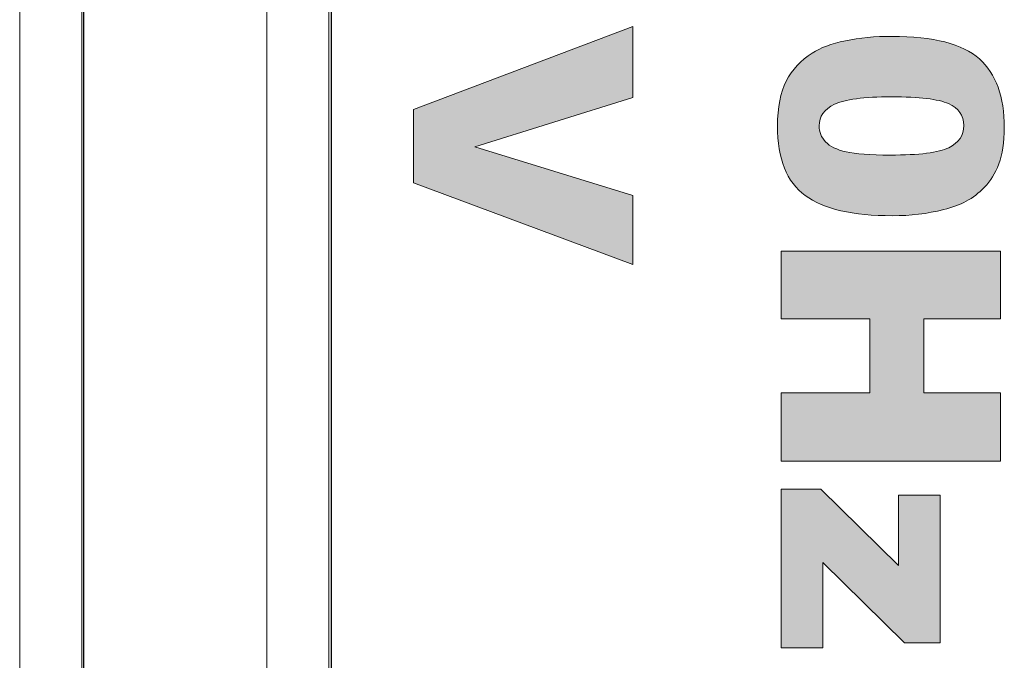
# Model space of a CAD drawing. Units: millimetres. Extents: x 0 to 483, y 0 to 148.
# Drawn here: x 61 to 69, y 11 to 16 of the extents above; entities that cross this region are included whole.
import ezdxf

# ---------------------------------------------------------------- set-up
doc = ezdxf.new("R2010")
doc.units = ezdxf.units.MM
doc.layers.add('Silkscreen', color=7, linetype='Continuous', lineweight=15, true_color=0x979392)
doc.layers.add('Visible (ISO)', color=7, linetype='Continuous', lineweight=25)
doc.layers.add('Visible Narrow (ISO)', color=7, linetype='Continuous', lineweight=15)

msp = doc.modelspace()

# ---------------------------------------------------------------- hatches: boundary and pattern name
at = {"layer": 'Silkscreen'}
h = msp.add_hatch(color=256, dxfattribs=at)
edge = h.paths.add_edge_path()
edge.add_spline(control_points=[(64.2486, 15.0919), (64.2486, 15.0919), (66.0163, 15.7596), (66.0163, 15.7596)], knot_values=[6, 6, 6, 6, 7, 7, 7, 7], degree=3, periodic=0)
edge.add_spline(control_points=[(66.0163, 15.7596), (66.0163, 15.7596), (66.0163, 15.1888), (66.0163, 15.1888)], knot_values=[0, 0, 0, 0, 1, 1, 1, 1], degree=3, periodic=0)
edge.add_spline(control_points=[(66.0163, 15.1888), (66.0163, 15.1888), (64.744, 14.7908), (64.744, 14.7908)], knot_values=[1, 1, 1, 1, 2, 2, 2, 2], degree=3, periodic=0)
edge.add_spline(control_points=[(64.744, 14.7908), (64.744, 14.7908), (66.0163, 14.3981), (66.0163, 14.3981)], knot_values=[2, 2, 2, 2, 3, 3, 3, 3], degree=3, periodic=0)
edge.add_spline(control_points=[(66.0163, 14.3981), (66.0163, 14.3981), (66.0163, 13.8438), (66.0163, 13.8438)], knot_values=[3, 3, 3, 3, 4, 4, 4, 4], degree=3, periodic=0)
edge.add_spline(control_points=[(66.0163, 13.8438), (66.0163, 13.8438), (64.2486, 14.5001), (64.2486, 14.5001)], knot_values=[4, 4, 4, 4, 5, 5, 5, 5], degree=3, periodic=0)
edge.add_spline(control_points=[(64.2486, 14.5001), (64.2486, 14.5001), (64.2486, 15.0919), (64.2486, 15.0919)], knot_values=[5, 5, 5, 5, 6, 6, 6, 6], degree=3, periodic=0)
h = msp.add_hatch(color=256, dxfattribs=at)
edge = h.paths.add_edge_path()
edge.add_spline(control_points=[(67.4612, 15.545), (67.5266, 15.5877), (67.6155, 15.6208), (67.7285, 15.6445), (67.8415, 15.6683), (67.9662, 15.68), (68.1026, 15.68)], knot_values=[11, 11, 11, 11, 12, 12, 12, 13, 13, 13, 13], degree=3, periodic=0)
edge.add_spline(control_points=[(68.1026, 15.68), (68.4389, 15.68), (68.6738, 15.6194), (68.8082, 15.4985), (68.9425, 15.3775), (69.0094, 15.1932), (69.0094, 14.9455), (69.0094, 14.8267), (68.9949, 14.7292), (68.9656, 14.6527), (68.9363, 14.5762), (68.8981, 14.5142), (68.8509, 14.466)], knot_values=[0, 0, 0, 0, 1, 1, 1, 2, 2, 2, 3, 3, 3, 4, 4, 4, 4], degree=3, periodic=0)
edge.add_spline(control_points=[(68.8509, 14.466), (68.804, 14.4177), (68.7544, 14.3795), (68.7028, 14.3519)], knot_values=[4, 4, 4, 4, 5, 5, 5, 5], degree=3, periodic=0)
edge.add_spline(control_points=[(68.7028, 14.3519), (68.6507, 14.324), (68.5905, 14.302), (68.5212, 14.2848)], knot_values=[5, 5, 5, 5, 6, 6, 6, 6], degree=3, periodic=0)
edge.add_spline(control_points=[(68.5212, 14.2848), (68.3893, 14.252), (68.2518, 14.2355), (68.1088, 14.2355), (67.7881, 14.2355), (67.5535, 14.2896), (67.4047, 14.3984)], knot_values=[6, 6, 6, 6, 7, 7, 7, 8, 8, 8, 8], degree=3, periodic=0)
edge.add_spline(control_points=[(67.4047, 14.3984), (67.2558, 14.5066), (67.1814, 14.6937), (67.1814, 14.959), (67.1814, 15.1078), (67.2052, 15.228), (67.2527, 15.3197), (67.3003, 15.4113), (67.3695, 15.4864), (67.4612, 15.545)], knot_values=[8, 8, 8, 8, 9, 9, 9, 10, 10, 10, 11, 11, 11, 11], degree=3, periodic=0)
edge = h.paths.add_edge_path(flags=16)
edge.add_spline(control_points=[(68.5591, 15.1385), (68.4768, 15.175), (68.3241, 15.1929), (68.1016, 15.1929)], knot_values=[8, 8, 8, 8, 9, 9, 9, 9], degree=3, periodic=0)
edge.add_spline(control_points=[(68.1016, 15.1929), (67.8766, 15.1929), (67.7226, 15.1729), (67.6403, 15.1333)], knot_values=[0, 0, 0, 0, 1, 1, 1, 1], degree=3, periodic=0)
edge.add_spline(control_points=[(67.6403, 15.1333), (67.558, 15.0933), (67.517, 15.0358), (67.517, 14.96), (67.517, 14.9104), (67.5342, 14.867), (67.5693, 14.8305)], knot_values=[1, 1, 1, 1, 2, 2, 2, 3, 3, 3, 3], degree=3, periodic=0)
edge.add_spline(control_points=[(67.5693, 14.8305), (67.6041, 14.7939), (67.6596, 14.7671), (67.735, 14.7498)], knot_values=[3, 3, 3, 3, 4, 4, 4, 4], degree=3, periodic=0)
edge.add_spline(control_points=[(67.735, 14.7498), (67.8105, 14.7326), (67.9283, 14.7237), (68.0882, 14.7237), (68.3231, 14.7237), (68.4809, 14.7436), (68.5615, 14.7836)], knot_values=[4, 4, 4, 4, 5, 5, 5, 6, 6, 6, 6], degree=3, periodic=0)
edge.add_spline(control_points=[(68.5615, 14.7836), (68.6425, 14.8232), (68.6828, 14.8828), (68.6828, 14.9628), (68.6828, 15.0437), (68.6414, 15.1026), (68.5591, 15.1385)], knot_values=[6, 6, 6, 6, 7, 7, 7, 8, 8, 8, 8], degree=3, periodic=0)
h = msp.add_hatch(color=256, dxfattribs=at)
edge = h.paths.add_edge_path()
edge.add_spline(control_points=[(67.2117, 13.9513), (67.2117, 13.9513), (68.9794, 13.9513), (68.9794, 13.9513)], knot_values=[11, 11, 11, 11, 12, 12, 12, 12], degree=3, periodic=0)
edge.add_spline(control_points=[(68.9794, 13.9513), (68.9794, 13.9513), (68.9794, 13.4049), (68.9794, 13.4049)], knot_values=[0, 0, 0, 0, 1, 1, 1, 1], degree=3, periodic=0)
edge.add_spline(control_points=[(68.9794, 13.4049), (68.9794, 13.4049), (68.361, 13.4049), (68.361, 13.4049)], knot_values=[1, 1, 1, 1, 2, 2, 2, 2], degree=3, periodic=0)
edge.add_spline(control_points=[(68.361, 13.4049), (68.361, 13.4049), (68.361, 12.8082), (68.361, 12.8082)], knot_values=[2, 2, 2, 2, 3, 3, 3, 3], degree=3, periodic=0)
edge.add_spline(control_points=[(68.361, 12.8082), (68.361, 12.8082), (68.9794, 12.8082), (68.9794, 12.8082)], knot_values=[3, 3, 3, 3, 4, 4, 4, 4], degree=3, periodic=0)
edge.add_spline(control_points=[(68.9794, 12.8082), (68.9794, 12.8082), (68.9794, 12.2597), (68.9794, 12.2597)], knot_values=[4, 4, 4, 4, 5, 5, 5, 5], degree=3, periodic=0)
edge.add_spline(control_points=[(68.9794, 12.2597), (68.9794, 12.2597), (67.2117, 12.2597), (67.2117, 12.2597)], knot_values=[5, 5, 5, 5, 6, 6, 6, 6], degree=3, periodic=0)
edge.add_spline(control_points=[(67.2117, 12.2597), (67.2117, 12.2597), (67.2117, 12.8082), (67.2117, 12.8082)], knot_values=[6, 6, 6, 6, 7, 7, 7, 7], degree=3, periodic=0)
edge.add_spline(control_points=[(67.2117, 12.8082), (67.2117, 12.8082), (67.9269, 12.8082), (67.9269, 12.8082)], knot_values=[7, 7, 7, 7, 8, 8, 8, 8], degree=3, periodic=0)
edge.add_spline(control_points=[(67.9269, 12.8082), (67.9269, 12.8082), (67.9269, 13.4049), (67.9269, 13.4049)], knot_values=[8, 8, 8, 8, 9, 9, 9, 9], degree=3, periodic=0)
edge.add_spline(control_points=[(67.9269, 13.4049), (67.9269, 13.4049), (67.2117, 13.4049), (67.2117, 13.4049)], knot_values=[9, 9, 9, 9, 10, 10, 10, 10], degree=3, periodic=0)
edge.add_spline(control_points=[(67.2117, 13.4049), (67.2117, 13.4049), (67.2117, 13.9513), (67.2117, 13.9513)], knot_values=[10, 10, 10, 10, 11, 11, 11, 11], degree=3, periodic=0)
h = msp.add_hatch(color=256, dxfattribs=at)
edge = h.paths.add_edge_path()
edge.add_spline(control_points=[(68.1571, 11.9841), (68.1571, 11.9841), (68.4923, 11.9841), (68.4923, 11.9841)], knot_values=[9, 9, 9, 9, 10, 10, 10, 10], degree=3, periodic=0)
edge.add_spline(control_points=[(68.4923, 11.9841), (68.4923, 11.9841), (68.4923, 10.7966), (68.4923, 10.7966)], knot_values=[0, 0, 0, 0, 1, 1, 1, 1], degree=3, periodic=0)
edge.add_spline(control_points=[(68.4923, 10.7966), (68.4923, 10.7966), (68.2053, 10.7966), (68.2053, 10.7966)], knot_values=[1, 1, 1, 1, 2, 2, 2, 2], degree=3, periodic=0)
edge.add_spline(control_points=[(68.2053, 10.7966), (68.2053, 10.7966), (67.5469, 11.4429), (67.5469, 11.4429)], knot_values=[2, 2, 2, 2, 3, 3, 3, 3], degree=3, periodic=0)
edge.add_spline(control_points=[(67.5469, 11.4429), (67.5469, 11.4429), (67.5469, 10.757), (67.5469, 10.757)], knot_values=[3, 3, 3, 3, 4, 4, 4, 4], degree=3, periodic=0)
edge.add_spline(control_points=[(67.5469, 10.757), (67.5469, 10.757), (67.2117, 10.757), (67.2117, 10.757)], knot_values=[4, 4, 4, 4, 5, 5, 5, 5], degree=3, periodic=0)
edge.add_spline(control_points=[(67.2117, 10.757), (67.2117, 10.757), (67.2117, 12.0324), (67.2117, 12.0324)], knot_values=[5, 5, 5, 5, 6, 6, 6, 6], degree=3, periodic=0)
edge.add_spline(control_points=[(67.2117, 12.0324), (67.2117, 12.0324), (67.5301, 12.0324), (67.5301, 12.0324)], knot_values=[6, 6, 6, 6, 7, 7, 7, 7], degree=3, periodic=0)
edge.add_spline(control_points=[(67.5301, 12.0324), (67.5301, 12.0324), (68.1571, 11.4188), (68.1571, 11.4188)], knot_values=[7, 7, 7, 7, 8, 8, 8, 8], degree=3, periodic=0)
edge.add_spline(control_points=[(68.1571, 11.4188), (68.1571, 11.4188), (68.1571, 11.9841), (68.1571, 11.9841)], knot_values=[8, 8, 8, 8, 9, 9, 9, 9], degree=3, periodic=0)

# ---------------------------------------------------------------- linework, layer by layer
at = {"layer": 'Silkscreen', "color": 7}
for points in [[(64.2486, 15.0919), (64.2486, 15.0919), (66.0163, 15.7596), (66.0163, 15.7596)], [(66.0163, 15.7596), (66.0163, 15.7596), (66.0163, 15.1888), (66.0163, 15.1888)], [(66.0163, 15.1888), (66.0163, 15.1888), (64.744, 14.7908), (64.744, 14.7908)], [(68.1016, 15.1929), (67.8766, 15.1929), (67.7226, 15.1729), (67.6403, 15.1333)], [(68.5591, 15.1385), (68.4768, 15.175), (68.3241, 15.1929), (68.1016, 15.1929)], [(64.2486, 14.5001), (64.2486, 14.5001), (64.2486, 15.0919), (64.2486, 15.0919)], [(64.744, 14.7908), (64.744, 14.7908), (66.0163, 14.3981), (66.0163, 14.3981)], [(67.5693, 14.8305), (67.6041, 14.7939), (67.6596, 14.7671), (67.735, 14.7498)], [(66.0163, 13.8438), (66.0163, 13.8438), (64.2486, 14.5001), (64.2486, 14.5001)], [(68.8509, 14.466), (68.804, 14.4177), (68.7544, 14.3795), (68.7028, 14.3519)], [(66.0163, 14.3981), (66.0163, 14.3981), (66.0163, 13.8438), (66.0163, 13.8438)], [(68.7028, 14.3519), (68.6507, 14.324), (68.5905, 14.302), (68.5212, 14.2848)], [(67.2117, 13.4049), (67.2117, 13.4049), (67.2117, 13.9513), (67.2117, 13.9513)], [(67.2117, 13.9513), (67.2117, 13.9513), (68.9794, 13.9513), (68.9794, 13.9513)], [(68.9794, 13.9513), (68.9794, 13.9513), (68.9794, 13.4049), (68.9794, 13.4049)], [(67.9269, 13.4049), (67.9269, 13.4049), (67.2117, 13.4049), (67.2117, 13.4049)], [(67.9269, 12.8082), (67.9269, 12.8082), (67.9269, 13.4049), (67.9269, 13.4049)], [(68.9794, 13.4049), (68.9794, 13.4049), (68.361, 13.4049), (68.361, 13.4049)], [(68.361, 13.4049), (68.361, 13.4049), (68.361, 12.8082), (68.361, 12.8082)], [(67.2117, 12.2597), (67.2117, 12.2597), (67.2117, 12.8082), (67.2117, 12.8082)], [(67.2117, 12.8082), (67.2117, 12.8082), (67.9269, 12.8082), (67.9269, 12.8082)], [(68.361, 12.8082), (68.361, 12.8082), (68.9794, 12.8082), (68.9794, 12.8082)], [(68.9794, 12.8082), (68.9794, 12.8082), (68.9794, 12.2597), (68.9794, 12.2597)], [(68.9794, 12.2597), (68.9794, 12.2597), (67.2117, 12.2597), (67.2117, 12.2597)], [(67.2117, 10.757), (67.2117, 10.757), (67.2117, 12.0324), (67.2117, 12.0324)], [(67.2117, 12.0324), (67.2117, 12.0324), (67.5301, 12.0324), (67.5301, 12.0324)], [(67.5301, 12.0324), (67.5301, 12.0324), (68.1571, 11.4188), (68.1571, 11.4188)], [(68.1571, 11.4188), (68.1571, 11.4188), (68.1571, 11.9841), (68.1571, 11.9841)], [(68.1571, 11.9841), (68.1571, 11.9841), (68.4923, 11.9841), (68.4923, 11.9841)], [(68.4923, 11.9841), (68.4923, 11.9841), (68.4923, 10.7966), (68.4923, 10.7966)], [(68.2053, 10.7966), (68.2053, 10.7966), (67.5469, 11.4429), (67.5469, 11.4429)], [(67.5469, 11.4429), (67.5469, 11.4429), (67.5469, 10.757), (67.5469, 10.757)], [(68.4923, 10.7966), (68.4923, 10.7966), (68.2053, 10.7966), (68.2053, 10.7966)], [(67.5469, 10.757), (67.5469, 10.757), (67.2117, 10.757), (67.2117, 10.757)]]:
    msp.add_open_spline(points, degree=3, dxfattribs=at)
for points, knots in [([(67.4612, 15.545), (67.5266, 15.5877), (67.6155, 15.6208), (67.7285, 15.6445), (67.8415, 15.6683), (67.9662, 15.68), (68.1026, 15.68)], [11, 11, 11, 11, 12, 12, 12, 13, 13, 13, 13]), ([(68.1026, 15.68), (68.4389, 15.68), (68.6738, 15.6194), (68.8082, 15.4985), (68.9425, 15.3775), (69.0094, 15.1932), (69.0094, 14.9455), (69.0094, 14.8267), (68.9949, 14.7292), (68.9656, 14.6527), (68.9363, 14.5762), (68.8981, 14.5142), (68.8509, 14.466)], [0, 0, 0, 0, 1, 1, 1, 2, 2, 2, 3, 3, 3, 4, 4, 4, 4]), ([(67.4047, 14.3984), (67.2558, 14.5066), (67.1814, 14.6937), (67.1814, 14.959), (67.1814, 15.1078), (67.2052, 15.228), (67.2527, 15.3197), (67.3003, 15.4113), (67.3695, 15.4864), (67.4612, 15.545)], [8, 8, 8, 8, 9, 9, 9, 10, 10, 10, 11, 11, 11, 11]), ([(67.6403, 15.1333), (67.558, 15.0933), (67.517, 15.0358), (67.517, 14.96), (67.517, 14.9104), (67.5342, 14.867), (67.5693, 14.8305)], [1, 1, 1, 1, 2, 2, 2, 3, 3, 3, 3]), ([(68.5615, 14.7836), (68.6425, 14.8232), (68.6828, 14.8828), (68.6828, 14.9628), (68.6828, 15.0437), (68.6414, 15.1026), (68.5591, 15.1385)], [6, 6, 6, 6, 7, 7, 7, 8, 8, 8, 8]), ([(67.735, 14.7498), (67.8105, 14.7326), (67.9283, 14.7237), (68.0882, 14.7237), (68.3231, 14.7237), (68.4809, 14.7436), (68.5615, 14.7836)], [4, 4, 4, 4, 5, 5, 5, 6, 6, 6, 6]), ([(68.5212, 14.2848), (68.3893, 14.252), (68.2518, 14.2355), (68.1088, 14.2355), (67.7881, 14.2355), (67.5535, 14.2896), (67.4047, 14.3984)], [6, 6, 6, 6, 7, 7, 7, 8, 8, 8, 8])]:
    msp.add_open_spline(points, degree=3, knots=knots, dxfattribs=at)
at = {"layer": 'Visible (ISO)'}
for p, q in [((63.5881, 6.9998), (63.5881, 32.9998)), ((61.5881, 32.4998), (61.5881, 7.4998))]:
    msp.add_line(p, q, dxfattribs=at)
at = {"layer": 'Visible Narrow (ISO)'}
for p, q in [((63.0663, 32.9998), (63.0663, 6.9998)), ((63.5662, 32.9998), (63.5662, 6.9998)), ((61.075, 7.4998), (61.075, 32.4998)), ((61.575, 7.4998), (61.575, 32.4998))]:
    msp.add_line(p, q, dxfattribs=at)

doc.saveas('drawing.dxf')
